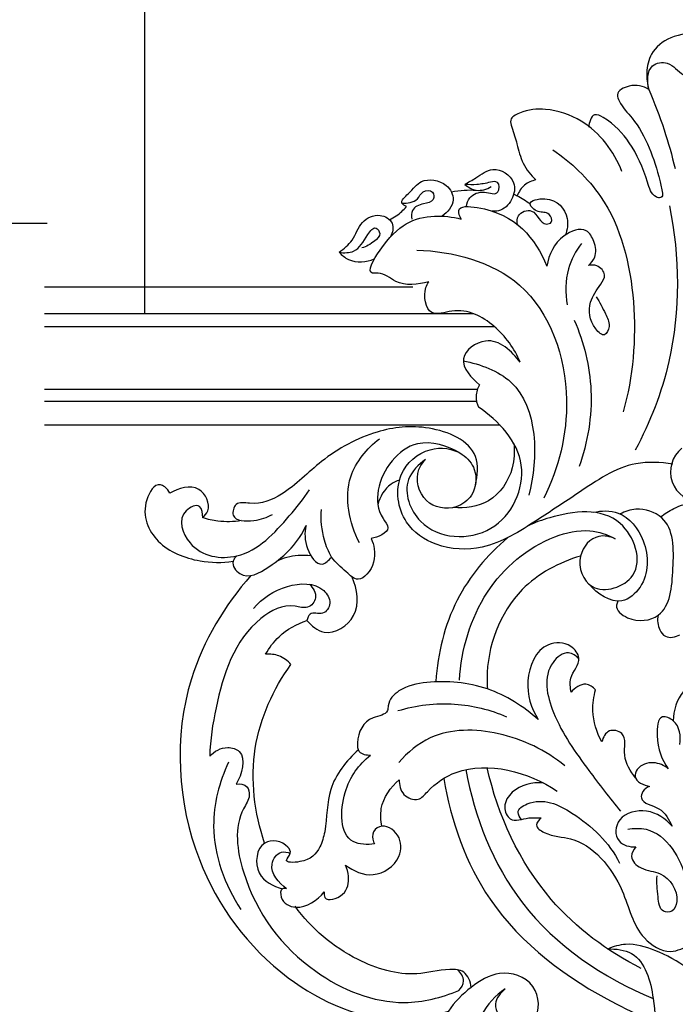
# Model space of a CAD drawing. Units: millimetres. Extents: x -754 to -156, y -1146 to -549.
# Drawn here: x -571 to -467, y -787 to -630 of the extents above; entities that cross this region are included whole.
import ezdxf

# ---------------------------------------------------------------- set-up
doc = ezdxf.new("R2010")
doc.units = ezdxf.units.MM
doc.header["$MEASUREMENT"] = 0
doc.layers.add('кривые', color=7, linetype='Continuous', true_color=0xe6e6e6)
doc.styles.add('Arial', font='arial.ttf')
doc.dimstyles.new('Stavros', dxfattribs={"dimtxt": 8, "dimasz": 8, "dimexe": 0.5, "dimexo": 0.5, "dimgap": 2, "dimtad": 1, "dimtoh": 1, "dimdec": 0, "dimzin": 1, "dimdsep": 46, "dimtxsty": 'Arial', "dimcen": 0.5, "dimazin": 0, "dimtfac": 1, "dimtdec": 4, "dimtix": 1, "dimtmove": 1, "dimatfit": 3, "dimfxl": 0, "dimtolj": 1, "dimtzin": 1, "dimarcsym": 0})

# ---------------------------------------------------------------- blocks, each defined once
blk = doc.blocks.new('*D3')
at = {"layer": 'Defpoints', "color": 0}
for p in [(-373.27, -605.21), (-551.27, -677.35), (-373.27, -677.35)]:
    blk.add_point(p, dxfattribs=at)
at = {"layer": 'кривые', "color": 0, "lineweight": -2}
for p, q in [((-551.27, -676.85), (-551.27, -604.71)), ((-543.27, -605.21), (-381.27, -605.21)), ((-373.27, -676.85), (-373.27, -604.71))]:
    blk.add_line(p, q, dxfattribs=at)
at = {"layer": 'кривые', "color": 0}
for points in [[(-543.27, -603.87), (-543.27, -606.54), (-551.27, -605.21)], [(-381.27, -606.54), (-381.27, -603.87), (-373.27, -605.21)]]:
    blk.add_solid(points, dxfattribs=at)
at = {"layer": 'кривые', "color": 0, "insert": (-462.27, -599.12), "char_height": 8, "attachment_point": 5, "style": 'Arial'}
blk.add_mtext('\\A1;178', dxfattribs=at)
blk = doc.blocks.new('*D4')
at = {"layer": 'Defpoints', "color": 0}
for p in [(-582.87, -662.49), (-593.87, -672.72), (-582.87, -684.09)]:
    blk.add_point(p, dxfattribs=at)
at = {"layer": 'кривые', "color": 0, "lineweight": -2}
for p, q in [((-601.87, -662.49), (-609.87, -662.49)), ((-593.87, -672.22), (-593.87, -661.99)), ((-593.87, -662.49), (-582.87, -662.49)), ((-582.87, -683.59), (-582.87, -661.99)), ((-574.87, -662.49), (-566.87, -662.49))]:
    blk.add_line(p, q, dxfattribs=at)
at = {"layer": 'кривые', "color": 0}
for points in [[(-601.87, -663.82), (-601.87, -661.15), (-593.87, -662.49)], [(-574.87, -661.15), (-574.87, -663.82), (-582.87, -662.49)]]:
    blk.add_solid(points, dxfattribs=at)
at = {"layer": 'кривые', "color": 0, "insert": (-588.37, -656.47), "char_height": 8, "attachment_point": 5, "style": 'Arial'}
blk.add_mtext('\\A1;11', dxfattribs=at)

msp = doc.modelspace()

# ---------------------------------------------------------------- linework, layer by layer
at = {"layer": 'кривые'}
for p, q in [((-508.58, -672.72), (-567.26, -672.72)), ((-498.87, -676.94), (-567.26, -676.94)), ((-495.57, -679.01), (-567.26, -679.01)), ((-498.27, -689), (-567.26, -689)), ((-498.41, -690.93), (-567.26, -690.93)), ((-494.65, -694.72), (-567.26, -694.72))]:
    msp.add_line(p, q, dxfattribs=at)
msp.add_arc((-462.69, -702.14), 4.82, 128.4216, 51.5784, dxfattribs=at)
msp.add_arc((-462.69, -702.14), 4.82, 128.4216, 51.5784, dxfattribs=at)
for points, knots in [([(-462.69, -632.48), (-464.27, -632.21), (-467.37, -632.45), (-470.74, -635.11), (-471.43, -638.43), (-471.21, -640.34), (-470.96, -641.2)], [0, 0, 0, 0, 7.054869, 12.956362, 17.401162, 21.32413, 21.32413, 21.32413, 21.32413]), ([(-470.96, -641.2), (-471.25, -639.97), (-471.33, -637.21), (-467.47, -636.57), (-465.79, -639.28), (-463.62, -639.44), (-462.69, -639.45)], [0, 0, 0, 0, 5.548245, 9.03929, 13.706296, 17.836589, 17.836589, 17.836589, 17.836589]), ([(-470.96, -641.2), (-471.89, -640.69), (-473.67, -640.22), (-476.33, -641.59), (-475.36, -643.9), (-471.81, -647.39), (-469.83, -652.97), (-468.86, -657.16), (-468.72, -658.18), (-469.16, -658.56), (-470.56, -658.16), (-471.5, -654.42), (-473.64, -649.81), (-476.64, -646.49), (-480, -644.74), (-480.49, -646.52), (-480.54, -647.25)], [0, 0, 0, 0, 4.647112, 8.085906, 9.554885, 14.573893, 30.497499, 33.551916, 34.202247, 34.725112, 35.806106, 39.766597, 49.929544, 58.392829, 60.502928, 63.724271, 63.724271, 63.724271, 63.724271]), ([(-470.96, -641.2), (-470.06, -643.31), (-468.49, -647.47), (-467.27, -651.74), (-466.77, -653.82)], [0, 0, 0, 0, 10.091158, 19.520985, 19.520985, 19.520985, 19.520985]), ([(-475.24, -654.3), (-476.51, -651.1), (-480.02, -646.34), (-486.89, -644.1), (-490.68, -644.45), (-493.25, -645.8), (-492.61, -647.83), (-491.91, -649.98), (-491.22, -653.13), (-489.77, -654.87), (-488.95, -655.63)], [0, 0, 0, 0, 15.150446, 23.904384, 30.101977, 32.685839, 34.318023, 38.453779, 43.201066, 48.092295, 48.092295, 48.092295, 48.092295]), ([(-486.25, -650.84), (-483.34, -652.85), (-476.22, -659.48), (-472.45, -675.11), (-473.46, -686.94), (-475.07, -692.59)], [0, 0, 0, 0, 15.580498, 41.362343, 67.174949, 67.174949, 67.174949, 67.174949]), ([(-500.28, -656.34), (-499.71, -655.98), (-498.22, -655.24), (-495.72, -653.08), (-491.92, -655.51), (-492.59, -658.9), (-494.29, -660.61), (-495.58, -660.64), (-495.91, -660.61)], [0, 0, 0, 0, 2.971104, 7.458909, 13.186948, 17.150347, 21.174859, 22.62904, 22.62904, 22.62904, 22.62904]), ([(-509.59, -659.85), (-509.86, -659.74), (-510.87, -659.17), (-508.74, -657.48), (-507.32, -655.24), (-503.26, -655.74), (-501.52, -659.05), (-503.05, -660.8), (-503.9, -661.4)], [0, 0, 0, 0, 1.279733, 3.941955, 8.136561, 13.976136, 17.695641, 22.304051, 22.304051, 22.304051, 22.304051]), ([(-500.03, -659.87), (-499.96, -659.38), (-499.48, -658.03), (-497.38, -657.22), (-494.73, -658.36), (-494.74, -655.67), (-496.69, -656.1), (-498.24, -656.44), (-499.66, -656.41), (-500.28, -656.34)], [0, 0, 0, 0, 2.195481, 5.864292, 8.981442, 11.230001, 12.86751, 16.110643, 18.883985, 18.883985, 18.883985, 18.883985]), ([(-500.28, -656.34), (-499.78, -656.79), (-498.38, -657.6), (-496.78, -657.12), (-496.07, -656.7)], [0, 0, 0, 0, 2.964407, 6.596538, 6.596538, 6.596538, 6.596538]), ([(-488.95, -655.63), (-489.6, -655.76), (-490.92, -656.31), (-491.69, -657.51), (-491.93, -658.16)], [0, 0, 0, 0, 2.923783, 5.945671, 5.945671, 5.945671, 5.945671]), ([(-510.3, -659.34), (-509.46, -659.37), (-507.84, -659.17), (-507.18, -657.31), (-505.19, -657.17), (-505.13, -659.18), (-507.04, -659.35), (-508.81, -660.1), (-508.8, -661.42), (-508.71, -661.87)], [0, 0, 0, 0, 3.729379, 5.832436, 8.050809, 9.737165, 12.226488, 15.203888, 17.253083, 17.253083, 17.253083, 17.253083]), ([(-502.42, -657.54), (-501.75, -657.4), (-500.44, -657.22), (-499.11, -657.22), (-498.48, -657.26)], [0, 0, 0, 0, 3.030765, 5.803605, 5.803605, 5.803605, 5.803605]), ([(-492.5, -657.9), (-492.31, -657.98), (-491.37, -658.4), (-490.5, -658.96), (-489.86, -659.47)], [0, 0, 0, 0, 0.907328, 4.508799, 4.508799, 4.508799, 4.508799]), ([(-491.9, -662.74), (-491.98, -662.29), (-492.01, -660.93), (-488.89, -659.8), (-488.27, -663.02), (-486.12, -662.43), (-486.88, -660.56), (-488.57, -661.04), (-490.75, -659.07), (-486.15, -658.03), (-483.58, -660.99), (-483.95, -663.58), (-484.27, -664.41)], [0, 0, 0, 0, 2.026362, 5.324157, 9.947473, 11.106364, 13.030379, 15.695704, 18.200919, 21.829001, 28.731603, 32.660233, 32.660233, 32.660233, 32.660233]), ([(-512.31, -661.94), (-511.93, -661.77), (-510.91, -661.22), (-510.05, -660.42), (-509.59, -659.85)], [0, 0, 0, 0, 1.825126, 5.058246, 5.058246, 5.058246, 5.058246]), ([(-500.89, -661.87), (-501.11, -661.45), (-501.78, -659.66), (-492.5, -660.3), (-489.17, -664.93), (-487.2, -669.35)], [0, 0, 0, 0, 2.08066, 6.424613, 27.705697, 27.705697, 27.705697, 27.705697]), ([(-467.68, -659.78), (-466.02, -667.86), (-465.86, -681.69), (-470.74, -694.23), (-473.12, -698.68)], [0, 0, 0, 0, 36.28791, 58.456963, 58.456963, 58.456963, 58.456963]), ([(-520.31, -667.15), (-519.55, -666.59), (-517.92, -665.27), (-517.04, -662.2), (-514.07, -660.76), (-511.4, -662.28), (-511.81, -664.03), (-512.11, -664.68)], [0, 0, 0, 0, 4.14698, 8.906942, 13.325371, 16.701981, 19.870662, 19.870662, 19.870662, 19.870662]), ([(-506.04, -671.85), (-507.75, -672.26), (-510.92, -672.76), (-513.23, -670.27), (-516.26, -670.74), (-511.89, -663.17), (-507.35, -661.03), (-502.25, -661.48), (-500.89, -661.87)], [0, 0, 0, 0, 7.714186, 12.275735, 13.583177, 19.226801, 34.243574, 40.46079, 40.46079, 40.46079, 40.46079]), ([(-520.31, -667.15), (-519.55, -667.28), (-517.32, -667.21), (-516.34, -665.04), (-514.6, -662.77), (-513.5, -664.37), (-514.96, -665.63), (-515.96, -666.28), (-516.71, -666.46)], [0, 0, 0, 0, 3.390523, 8.503385, 10.912165, 12.391955, 14.559985, 17.92791, 17.92791, 17.92791, 17.92791]), ([(-480.56, -669.24), (-480.14, -668.89), (-479.2, -667.75), (-479.53, -665.55), (-481.06, -662.85), (-485.61, -664.63), (-486.9, -667.53), (-487.2, -669.35)], [0, 0, 0, 0, 2.372846, 6.032627, 9.147322, 14.426023, 22.537273, 22.537273, 22.537273, 22.537273]), ([(-481.68, -665.74), (-482.61, -666.94), (-484.29, -670.05), (-484.32, -673.65), (-483.95, -675.53)], [0, 0, 0, 0, 6.678598, 15.102034, 15.102034, 15.102034, 15.102034]), ([(-520.31, -667.15), (-519.89, -667.61), (-518.3, -668.95), (-515.98, -668.72), (-514.71, -668.22)], [0, 0, 0, 0, 2.767804, 8.784278, 8.784278, 8.784278, 8.784278]), ([(-507.94, -666.81), (-502.18, -667), (-488.71, -670.43), (-482.3, -689.66), (-485.31, -701.51), (-487.69, -706.3)], [0, 0, 0, 0, 25.364524, 54.321324, 77.835833, 77.835833, 77.835833, 77.835833]), ([(-479.35, -674.23), (-478.75, -675.07), (-478.07, -676.68), (-476.98, -678.62), (-477.94, -680.9), (-480.4, -678.55), (-480.76, -675.28), (-479.01, -672.78), (-477.57, -670.66), (-479.04, -669.16), (-480.13, -669.16), (-480.56, -669.24)], [0, 0, 0, 0, 4.533828, 7.595868, 9.818519, 12.266266, 18.599606, 23.456978, 25.800365, 28.580025, 30.480319, 30.480319, 30.480319, 30.480319]), ([(-491.47, -684.68), (-492.34, -682.48), (-495.26, -678.56), (-500.78, -675.61), (-506.31, -677.82), (-506.99, -673.62), (-506.23, -672.14), (-506.04, -671.85)], [0, 0, 0, 0, 10.417751, 20.839632, 25.55776, 31.535645, 33.056161, 33.056161, 33.056161, 33.056161]), ([(-482.84, -677.97), (-481.32, -681.5), (-479.34, -689.38), (-480.7, -697.42), (-482.05, -701.27)], [0, 0, 0, 0, 16.893171, 34.816186, 34.816186, 34.816186, 34.816186]), ([(-491.47, -684.68), (-492.76, -682.95), (-496.1, -679.67), (-502.15, -684.09), (-499.2, -687.24), (-497.93, -688.26)], [0, 0, 0, 0, 9.508428, 16.099336, 23.268965, 23.268965, 23.268965, 23.268965]), ([(-500.53, -684.45), (-497.81, -684.99), (-488.6, -688.2), (-488.55, -699.96), (-490.09, -705.84)], [0, 0, 0, 0, 12.163589, 38.897071, 38.897071, 38.897071, 38.897071]), ([(-497.93, -688.26), (-498.25, -688.81), (-498.66, -690.03), (-498.37, -691.27), (-498.13, -691.8)], [0, 0, 0, 0, 2.781285, 5.363644, 5.363644, 5.363644, 5.363644]), ([(-506.53, -700.16), (-507.68, -700.95), (-510.59, -703.86), (-507.53, -712.69), (-494.7, -713.44), (-488.76, -700.38), (-494.95, -693.96), (-498.13, -691.8)], [0, 0, 0, 0, 6.168925, 16.306872, 32.79646, 49.140272, 66.063703, 66.063703, 66.063703, 66.063703]), ([(-498.59, -704.18), (-498.23, -702.73), (-497.83, -697.8), (-506.12, -694.36), (-514.9, -695.39), (-522.97, -699.72), (-528.4, -705.54), (-533.31, -707.58), (-536.9, -706.71), (-537.75, -710.05), (-533.68, -710.01), (-531.85, -709.44), (-530.95, -708.9)], [0, 0, 0, 0, 6.569221, 19.2718, 31.43104, 46.100038, 58.164973, 65.941997, 69.083928, 71.705876, 76.615871, 81.213979, 81.213979, 81.213979, 81.213979]), ([(-517.09, -713.44), (-518.68, -710.28), (-520.2, -703.43), (-515.89, -698.43), (-513.91, -696.86)], [0, 0, 0, 0, 15.560347, 26.672355, 26.672355, 26.672355, 26.672355]), ([(-501.01, -699.15), (-503.05, -698.02), (-509.12, -695.95), (-514.66, -703.36), (-514.2, -708.69), (-511.72, -711.55), (-514.17, -712.56), (-515.2, -712.76)], [0, 0, 0, 0, 10.239973, 24.403361, 31.125403, 33.57999, 38.191562, 38.191562, 38.191562, 38.191562]), ([(-492.48, -697.62), (-492.32, -698.91), (-492.49, -702.41), (-495.85, -707.4), (-500.24, -707.98), (-502.14, -707.81)], [0, 0, 0, 0, 5.68308, 15.162713, 23.550847, 23.550847, 23.550847, 23.550847]), ([(-467.16, -700.91), (-469.08, -700.58), (-474.67, -700.3), (-481.57, -705.13), (-489.22, -710.12), (-496.48, -714.79), (-504.57, -714.43), (-510.67, -710.32), (-511.76, -702.6), (-506.37, -697.84), (-501, -698.52), (-498.19, -701.89), (-498.61, -705.83), (-502.03, -708.41), (-507.19, -707.51), (-508.4, -702.56), (-506.98, -700.62), (-506.53, -700.16)], [0, 0, 0, 0, 8.578782, 23.626631, 35.221687, 49.499365, 60.240302, 68.882535, 80.000023, 88.941675, 96.541165, 101.053735, 107.038408, 111.562328, 118.639444, 126.107331, 128.935761, 128.935761, 128.935761, 128.935761]), ([(-547.3, -705.54), (-547.48, -705.15), (-547.92, -704.6), (-549.61, -703.71), (-552.29, -708.14), (-549.65, -714.02), (-543.2, -716.57), (-538.96, -716.65), (-537.22, -716.38)], [0, 0, 0, 0, 1.918712, 3.031952, 7.755028, 17.763404, 28.540674, 36.272305, 36.272305, 36.272305, 36.272305]), ([(-542.06, -709.44), (-541.73, -709.14), (-540.57, -707.78), (-542.53, -703.55), (-545.93, -704.8), (-547.3, -705.54)], [0, 0, 0, 0, 1.969906, 7.407683, 14.244979, 14.244979, 14.244979, 14.244979]), ([(-510.7, -703.44), (-511.17, -703.59), (-512.84, -704.36), (-513.84, -706.12), (-514.16, -707.39)], [0, 0, 0, 0, 2.191084, 7.937895, 7.937895, 7.937895, 7.937895]), ([(-542.06, -709.44), (-542.04, -708.82), (-542.24, -706.9), (-546.42, -708.75), (-544.22, -715.35), (-535.07, -716.75), (-529.3, -710.46), (-526, -706.47), (-525.05, -705)], [0, 0, 0, 0, 2.749397, 6.03153, 13.604322, 24.922182, 40.341865, 48.041881, 48.041881, 48.041881, 48.041881]), ([(-469.09, -709.31), (-468.43, -708.8), (-466.71, -707.71), (-464.74, -707.08), (-463.56, -706.87)], [0, 0, 0, 0, 3.633377, 8.921508, 8.921508, 8.921508, 8.921508]), ([(-521.54, -715.71), (-522.01, -714.86), (-523.02, -712.43), (-523.26, -709.75), (-523.14, -708.11)], [0, 0, 0, 0, 4.270475, 11.497272, 11.497272, 11.497272, 11.497272]), ([(-476.32, -712.78), (-477.13, -712.44), (-479.59, -711.89), (-482.9, -715.63), (-480.49, -722.29), (-470.77, -719.22), (-475.13, -707.24), (-484.5, -708.58), (-489.09, -710.18), (-490.19, -710.73)], [0, 0, 0, 0, 3.843396, 10.108442, 17.745523, 27.554375, 39.993359, 56.489732, 61.879483, 61.879483, 61.879483, 61.879483]), ([(-479.81, -708.57), (-478.53, -708.29), (-474.93, -708.2), (-470.91, -713.33), (-470.94, -719.67), (-475.78, -723.95), (-479.2, -721.52), (-480.48, -720.04)], [0, 0, 0, 0, 5.783187, 14.531141, 25.34243, 30.655576, 39.250187, 39.250187, 39.250187, 39.250187]), ([(-475.89, -722.72), (-475.99, -722.92), (-476.44, -724.02), (-473.63, -726.29), (-467.67, -725.4), (-466.99, -717.32), (-466.91, -709.58), (-472.5, -707.65), (-474.75, -708.42), (-475.51, -708.84)], [0, 0, 0, 0, 0.978544, 4.891327, 12.095127, 23.484097, 35.614426, 41.958161, 45.793617, 45.793617, 45.793617, 45.793617]), ([(-535.92, -709.89), (-537.14, -710.1), (-539.25, -710.16), (-541.27, -709.7), (-542.06, -709.44)], [0, 0, 0, 0, 5.451685, 9.087253, 9.087253, 9.087253, 9.087253]), ([(-536.61, -715.5), (-536.87, -715.74), (-537.68, -716.68), (-535.55, -719.7), (-529.79, -716.45), (-526.77, -713.38), (-525.59, -710.66)], [0, 0, 0, 0, 1.567278, 4.861561, 11.796295, 24.825803, 24.825803, 24.825803, 24.825803]), ([(-525.59, -710.66), (-525.86, -711.86), (-525.84, -714.06), (-523.53, -717.73), (-521.93, -716.2), (-521.54, -715.71)], [0, 0, 0, 0, 5.407216, 10.384356, 13.091353, 13.091353, 13.091353, 13.091353]), ([(-501.12, -735.33), (-500.86, -730.44), (-498.06, -720.76), (-488.82, -712.89), (-480.81, -711.02), (-477.57, -712.12), (-476.32, -712.78)], [0, 0, 0, 0, 21.555604, 41.954842, 50.235134, 56.438404, 56.438404, 56.438404, 56.438404]), ([(-515.2, -712.76), (-514.97, -713.27), (-514.4, -715.17), (-514.95, -717.93), (-517.51, -719.72), (-519.54, -717.67), (-520.87, -716.6), (-521.54, -715.71)], [0, 0, 0, 0, 2.476678, 8.663588, 11.063733, 14.292877, 19.192733, 19.192733, 19.192733, 19.192733]), ([(-493.48, -712.63), (-496.73, -715.38), (-502.5, -722.28), (-504.63, -731.05), (-504.89, -735.5)], [0, 0, 0, 0, 18.728827, 38.32561, 38.32561, 38.32561, 38.32561]), ([(-524.79, -715.51), (-525.48, -715.43), (-527.37, -715.37), (-529.23, -715.89), (-530.3, -716.39)], [0, 0, 0, 0, 3.053126, 8.26279, 8.26279, 8.26279, 8.26279]), ([(-481.83, -715.54), (-485.26, -716.56), (-493.34, -720.77), (-496.96, -730.54), (-496.73, -736.16), (-496.69, -736.71)], [0, 0, 0, 0, 15.749626, 38.078628, 40.511502, 40.511502, 40.511502, 40.511502]), ([(-534.38, -718.65), (-538.56, -723.4), (-547.14, -737.48), (-545.62, -763.32), (-530.93, -783.22), (-514.25, -790.61), (-505.29, -788.8), (-502.89, -788.02)], [0, 0, 0, 0, 27.799212, 70.089039, 104.627478, 132.881929, 143.964459, 143.964459, 143.964459, 143.964459]), ([(-533.95, -723.89), (-532.57, -722.25), (-529.12, -719.9), (-523.39, -719.68), (-521.36, -722.91), (-522.77, -725.21), (-524.95, -724.23), (-525.37, -725.44), (-525.45, -725.8)], [0, 0, 0, 0, 9.443696, 17.966332, 21.231598, 24.091329, 27.046205, 28.662771, 28.662771, 28.662771, 28.662771]), ([(-525.45, -725.8), (-524.74, -726.64), (-522.23, -728.79), (-516.57, -725.2), (-517.45, -720.79), (-518.23, -718.9)], [0, 0, 0, 0, 4.852515, 12.753198, 21.736336, 21.736336, 21.736336, 21.736336]), ([(-525.06, -720.04), (-524.5, -720.59), (-523.51, -722.06), (-525.29, -724.15), (-528.65, -722.86), (-536.46, -726.99), (-539.66, -737.09), (-540.88, -744.82), (-540.94, -747.41)], [0, 0, 0, 0, 3.447016, 6.321841, 9.276717, 17.757077, 41.104613, 52.488129, 52.488129, 52.488129, 52.488129]), ([(-532.03, -731.19), (-531.47, -730.16), (-529.71, -727.8), (-527.08, -726.33), (-525.45, -725.8)], [0, 0, 0, 0, 5.179341, 12.713593, 12.713593, 12.713593, 12.713593]), ([(-469.49, -724.97), (-469.64, -725.74), (-469.52, -727.05), (-468.21, -728.8), (-466.7, -728.44), (-466.02, -728.07)], [0, 0, 0, 0, 3.468023, 5.424414, 8.818533, 8.818533, 8.818533, 8.818533]), ([(-483.33, -737.23), (-483.46, -736.5), (-483.78, -734.54), (-481.3, -732.2), (-483.61, -729.26), (-488.43, -729.16), (-491.11, -735.53), (-489.72, -739.78), (-488.59, -741.6)], [0, 0, 0, 0, 3.244795, 8.306057, 11.652696, 16.88374, 26.564694, 35.943782, 35.943782, 35.943782, 35.943782]), ([(-482.1, -731.9), (-482.54, -731.44), (-484.07, -730.38), (-488.18, -733.7), (-486.23, -741.94), (-481.07, -748.96), (-477.24, -754.11), (-475.45, -756.19)], [0, 0, 0, 0, 2.799845, 7.045213, 18.718322, 34.61846, 46.681588, 46.681588, 46.681588, 46.681588]), ([(-528, -732.8), (-528.52, -732.22), (-529.78, -731.28), (-531.32, -731.13), (-532.03, -731.19)], [0, 0, 0, 0, 3.424971, 6.553209, 6.553209, 6.553209, 6.553209]), ([(-532.19, -761.26), (-533.81, -756.46), (-535.13, -746.14), (-530.81, -736.72), (-528, -732.8)], [0, 0, 0, 0, 22.299482, 43.541623, 43.541623, 43.541623, 43.541623]), ([(-488.59, -741.6), (-490.92, -739.47), (-496.55, -735.95), (-504.66, -735.23), (-510.44, -736.33), (-512.55, -738.6), (-512.54, -740.86), (-516.09, -741.08), (-517.56, -744.06), (-517.33, -747.01), (-515.94, -747.28), (-515.31, -747.24)], [0, 0, 0, 0, 13.863241, 28.105821, 34.898491, 39.156275, 40.336314, 44.040084, 50.933127, 53.002632, 55.776859, 55.776859, 55.776859, 55.776859]), ([(-462.69, -735.49), (-463.69, -735.82), (-466.23, -737.18), (-467.04, -740.15), (-467.06, -741.8)], [0, 0, 0, 0, 4.670481, 11.926644, 11.926644, 11.926644, 11.926644]), ([(-479.44, -736.84), (-479.86, -736.42), (-481.25, -735.43), (-482.77, -736.55), (-483.33, -737.23)], [0, 0, 0, 0, 2.631066, 6.521177, 6.521177, 6.521177, 6.521177]), ([(-478.45, -745.11), (-479.28, -743.62), (-480.17, -740.78), (-479.75, -737.92), (-479.44, -736.84)], [0, 0, 0, 0, 7.502595, 12.455138, 12.455138, 12.455138, 12.455138]), ([(-510.94, -740.17), (-508.04, -739.31), (-502.06, -738.55), (-496.24, -740.03), (-493.62, -741.13)], [0, 0, 0, 0, 13.339471, 25.838067, 25.838067, 25.838067, 25.838067]), ([(-466.02, -745.54), (-465.85, -744.25), (-466.03, -742.04), (-469.5, -740.51), (-469.84, -745.56), (-468.97, -747.93), (-467.86, -749.43)], [0, 0, 0, 0, 5.683658, 8.345333, 12.829184, 21.05161, 21.05161, 21.05161, 21.05161]), ([(-484.37, -748.95), (-487.4, -746.48), (-494.34, -743.08), (-504.81, -742.97), (-509.43, -746.84), (-510.82, -748.45)], [0, 0, 0, 0, 17.175923, 33.156388, 42.507774, 42.507774, 42.507774, 42.507774]), ([(-473.09, -750.89), (-473.84, -749.79), (-475.42, -747.72), (-474.23, -743.76), (-477.53, -742.93), (-478.26, -744.44), (-478.45, -745.11)], [0, 0, 0, 0, 5.873207, 10.986293, 13.907119, 16.967174, 16.967174, 16.967174, 16.967174]), ([(-540.94, -747.41), (-540.21, -746.65), (-538.57, -745.67), (-534.77, -746.86), (-535.86, -750.36), (-536.72, -751.87)], [0, 0, 0, 0, 4.657116, 7.501699, 15.136229, 15.136229, 15.136229, 15.136229]), ([(-517.25, -746.42), (-519.15, -748.14), (-522.47, -752.22), (-522.15, -758.04), (-523.39, -762.47), (-525.27, -764.37), (-529.53, -764.42), (-527.79, -762.96), (-528.94, -760.97), (-533.34, -760.25), (-534.04, -766.68), (-530.79, -768.14), (-529.36, -768.53)], [0, 0, 0, 0, 11.271461, 21.248649, 24.974202, 30.815094, 33.965383, 35.806823, 37.321989, 42.835589, 49.927192, 56.461181, 56.461181, 56.461181, 56.461181]), ([(-514.67, -761.41), (-515.8, -761.55), (-520.24, -761.5), (-520.18, -752.62), (-517.17, -748.78), (-515.31, -747.24)], [0, 0, 0, 0, 5.034207, 16.626233, 27.224036, 27.224036, 27.224036, 27.224036]), ([(-537.96, -748.39), (-539.42, -751.54), (-541.58, -759.74), (-538.55, -767.95), (-535.99, -771.85)], [0, 0, 0, 0, 15.288589, 35.804347, 35.804347, 35.804347, 35.804347]), ([(-510.75, -751.17), (-510.76, -751.99), (-510.4, -753.75), (-507.7, -754.77), (-505.43, -752.03), (-498.82, -747.54), (-490.11, -749.94), (-485.59, -752.97)], [0, 0, 0, 0, 3.617682, 7.109631, 9.85933, 17.992415, 41.949057, 41.949057, 41.949057, 41.949057]), ([(-500.12, -749.56), (-498.75, -757.12), (-492.55, -773.04), (-478.24, -782.77), (-470.27, -786.01)], [0, 0, 0, 0, 33.794973, 71.620771, 71.620771, 71.620771, 71.620771]), ([(-472.16, -781.26), (-477.54, -778.52), (-488.99, -770.08), (-495.02, -756.84), (-496.72, -749.26)], [0, 0, 0, 0, 26.538038, 60.725575, 60.725575, 60.725575, 60.725575]), ([(-467.86, -749.43), (-468.52, -748.9), (-470.23, -748.1), (-472.68, -748.88), (-473.55, -751.32), (-471.75, -752.07), (-470.84, -752.23)], [0, 0, 0, 0, 3.731957, 7.856392, 9.583947, 13.65049, 13.65049, 13.65049, 13.65049]), ([(-513.51, -758.57), (-513.7, -757.66), (-513.87, -754.84), (-512.13, -752.33), (-510.75, -751.17)], [0, 0, 0, 0, 4.085457, 12.028607, 12.028607, 12.028607, 12.028607]), ([(-503.63, -750.96), (-502.51, -757.74), (-497.16, -773.1), (-481.99, -784.31), (-472.02, -788.9), (-469.87, -789.74)], [0, 0, 0, 0, 30.230944, 68.471825, 78.640027, 78.640027, 78.640027, 78.640027]), ([(-536.72, -751.87), (-536.14, -751.8), (-534.83, -751.95), (-534.42, -754.06), (-537.24, -757.92), (-535.62, -769.67), (-526.38, -781.97), (-511.97, -787.89), (-503.98, -785.89), (-501.26, -784.74)], [0, 0, 0, 0, 2.573662, 4.663561, 8.03544, 22.807226, 51.507536, 73.496433, 86.451289, 86.451289, 86.451289, 86.451289]), ([(-487.81, -751.67), (-489.52, -751.53), (-492.37, -752.22), (-494.33, -755.22), (-493.11, -758.24), (-490.35, -757.06), (-488.78, -757.25), (-488.13, -757.26)], [0, 0, 0, 0, 7.544525, 11.372073, 14.455989, 18.778995, 21.657015, 21.657015, 21.657015, 21.657015]), ([(-470.84, -752.23), (-471.27, -752.38), (-472, -752.86), (-472.46, -754.99), (-468.73, -755.38), (-467.78, -757.52), (-467.24, -758.55)], [0, 0, 0, 0, 2.01234, 3.516287, 8.282856, 13.399749, 13.399749, 13.399749, 13.399749]), ([(-491.24, -757.49), (-491.52, -757.18), (-492.25, -756.07), (-488.38, -753.65), (-481.78, -756.85), (-477.26, -761.16), (-475.63, -764.44)], [0, 0, 0, 0, 1.808959, 4.70288, 15.367607, 31.491844, 31.491844, 31.491844, 31.491844]), ([(-467.24, -758.55), (-468.29, -757.38), (-471, -755.51), (-475.39, -756.56), (-476.41, -759.22), (-475.8, -761.48), (-473.98, -761.91), (-473.03, -761.87)], [0, 0, 0, 0, 6.912165, 13.488925, 16.16721, 18.670449, 22.842515, 22.842515, 22.842515, 22.842515]), ([(-488.13, -757.26), (-488.47, -757.54), (-489.34, -758.56), (-486.65, -760.31), (-481.03, -760.14), (-474.69, -767.69), (-473.34, -775.82), (-467.91, -779.25), (-464.66, -777.62), (-463.2, -776.62), (-462.69, -776.17)], [0, 0, 0, 0, 1.949746, 4.444724, 10.784211, 27.860963, 40.064097, 46.931211, 51.851653, 54.842196, 54.842196, 54.842196, 54.842196]), ([(-519.3, -764.78), (-518.05, -765.72), (-514.76, -767.21), (-510.39, -764.2), (-510.3, -759.85), (-513.51, -757.9), (-515.28, -759.78), (-514.93, -760.95), (-514.67, -761.41)], [0, 0, 0, 0, 6.83967, 14.130619, 19.101007, 23.802594, 26.158092, 28.499038, 28.499038, 28.499038, 28.499038]), ([(-474.33, -759.03), (-473.37, -758.89), (-468.76, -758.72), (-465.8, -763.78), (-465, -767.11)], [0, 0, 0, 0, 4.294748, 19.355848, 19.355848, 19.355848, 19.355848]), ([(-473.03, -761.87), (-473.4, -762.3), (-474.21, -763.68), (-471.96, -765.73), (-468.39, -765.71), (-465.9, -769.32), (-466.97, -772.3), (-469.28, -772.32), (-469.5, -769.33), (-469.77, -767.6), (-469.62, -766.49)], [0, 0, 0, 0, 2.451517, 5.899525, 10.612019, 18.126726, 20.664069, 22.58789, 26.178604, 31.072883, 31.072883, 31.072883, 31.072883]), ([(-528.69, -768.53), (-529.92, -767.63), (-531.97, -765.4), (-529.93, -762.41), (-528.54, -762.71), (-528.11, -762.88)], [0, 0, 0, 0, 6.681223, 10.20341, 12.263634, 12.263634, 12.263634, 12.263634]), ([(-522.72, -769.05), (-522.73, -769.34), (-522.63, -770.8), (-519, -769.64), (-518.68, -766.93), (-519.04, -765.33), (-519.3, -764.78)], [0, 0, 0, 0, 1.285068, 5.439944, 9.857663, 12.554124, 12.554124, 12.554124, 12.554124]), ([(-528.69, -768.53), (-528.91, -768.48), (-529.73, -768.38), (-529.68, -770.71), (-526.39, -772.27), (-523.79, -770.38), (-522.72, -769.05)], [0, 0, 0, 0, 0.981556, 2.942404, 7.087713, 14.594218, 14.594218, 14.594218, 14.594218]), ([(-499.28, -784.25), (-499.38, -783.36), (-500.07, -781.45), (-503.84, -781.29), (-509.27, -782.83), (-518.83, -779.93), (-524.75, -774.87), (-527.33, -771.34)], [0, 0, 0, 0, 3.963027, 7.275617, 15.06332, 29.171021, 48.410701, 48.410701, 48.410701, 48.410701]), ([(-464.81, -781.27), (-466.35, -780.03), (-469.52, -778.35), (-474.05, -777.01), (-476.6, -777.75), (-477.49, -778.14)], [0, 0, 0, 0, 8.7146, 15.703171, 19.99741, 19.99741, 19.99741, 19.99741]), ([(-477.49, -778.14), (-476.21, -778.09), (-471.88, -778.61), (-470.04, -785.73), (-469.77, -792.65), (-472.76, -798.81), (-476.17, -799.15), (-476.79, -799.15)], [0, 0, 0, 0, 5.638294, 17.256434, 26.451295, 38.286543, 41.010804, 41.010804, 41.010804, 41.010804]), ([(-493.86, -784.49), (-494.6, -785.09), (-496.28, -787.09), (-493.5, -790.7), (-488.04, -789.94), (-488.6, -783.01), (-494.78, -781.23), (-499.45, -784.15), (-505.44, -789.94), (-505.46, -802.21), (-499.81, -812.61), (-496.12, -820.9), (-496.85, -825.48), (-497.15, -826.69)], [0, 0, 0, 0, 4.203837, 9.552984, 15.427916, 23.032145, 31.355548, 38.74895, 46.408916, 67.311232, 85.253873, 99.808829, 105.257352, 105.257352, 105.257352, 105.257352]), ([(-501.26, -784.74), (-500.87, -784.33), (-500.07, -783.13), (-500.95, -781.9), (-501.45, -781.46)], [0, 0, 0, 0, 2.490754, 5.444213, 5.444213, 5.444213, 5.444213]), ([(-493.86, -784.49), (-495.38, -785.56), (-499.67, -789.8), (-497.38, -799.23), (-491.65, -803.55), (-486.98, -802.93), (-486.66, -805.54), (-487.3, -806.37), (-487.53, -806.6)], [0, 0, 0, 0, 8.171709, 24.671845, 34.330097, 38.39664, 41.554684, 42.967004, 42.967004, 42.967004, 42.967004])]:
    msp.add_open_spline(points, degree=3, knots=knots, dxfattribs=at)

# ---------------------------------------------------------------- dimensions: what is measured, and where the dimension line sits
for base, p1, p2, picture, middle in [((-373.27, -605.21), (-551.27, -677.35), (-373.27, -677.35), '*D3', (-462.27, -599.12)), ((-582.87, -662.49), (-593.87, -672.72), (-582.87, -684.09), '*D4', (-588.37, -656.47))]:
    dim = msp.add_linear_dim(base=base, p1=p1, p2=p2, dimstyle='Stavros', dxfattribs=at)
    dim.commit()
    dim.dimension.update_dxf_attribs({"geometry": picture, "text_midpoint": middle})

doc.saveas('drawing.dxf')
